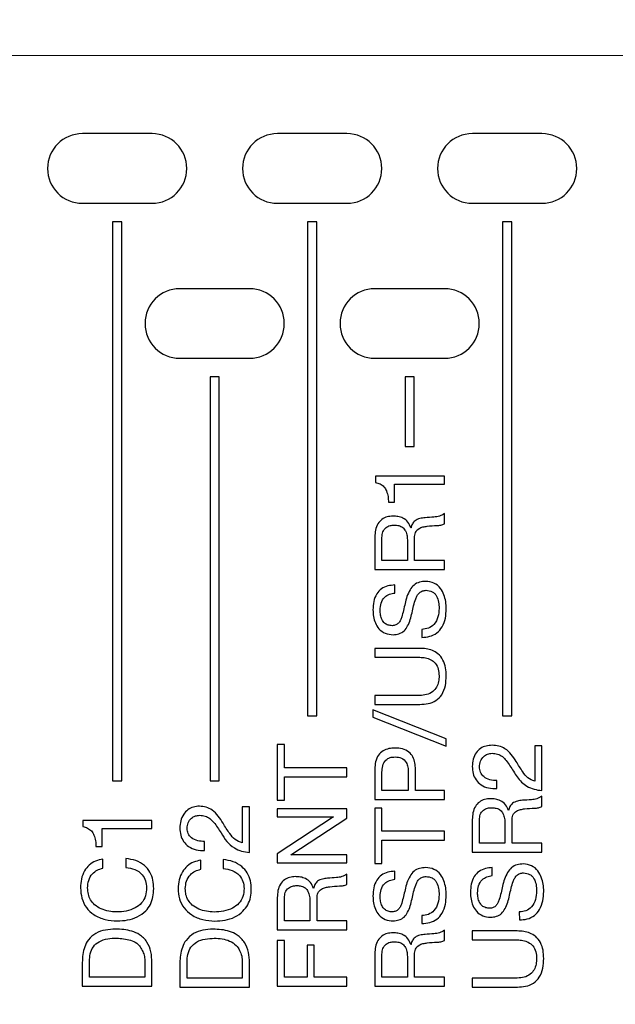
# Model space of a CAD drawing. Units: millimetres. Extents: x 17 to 410, y 7 to 290.
# Drawn here: x 81 to 85, y 207 to 214 of the extents above; entities that cross this region are included whole.
import ezdxf

# ---------------------------------------------------------------- set-up
doc = ezdxf.new("R2010")
doc.units = ezdxf.units.MM
doc.styles.add('SLDTEXTSTYLE2', font='TXT', dxfattribs={"width": 0.75})
doc.dimstyles.new('SLDDIMSTYLE1', dxfattribs={"dimtxt": 3.5, "dimasz": 3.302, "dimexe": 0, "dimexo": 0.0625, "dimgap": 0.875, "dimtad": 1, "dimdec": 0, "dimlfac": 3, "dimrnd": 1e-09, "dimzin": 12, "dimdsep": 46, "dimtxsty": 'SLDTEXTSTYLE2', "dimsah": 1, "dimcen": 0.09, "dimadec": 0, "dimazin": 3, "dimtfac": 1, "dimtdec": 0, "dimtofl": 0, "dimtmove": 0, "dimatfit": 3, "dimfxl": 0, "dimfrac": 2, "dimtolj": 1, "dimtzin": 12, "dimarcsym": 0})

# ---------------------------------------------------------------- blocks, each defined once
blk = doc.blocks.new('_D')
at = {"color": 7, "linetype": 'Continuous', "lineweight": 0}
for p, q in [((43.0544, 206.4094), (43.0544, 232.9361)), ((199.2544, 206.4094), (199.2544, 232.9361)), ((199.2544, 231.9361), (43.0544, 231.9361))]:
    blk.add_line(p, q, dxfattribs=at)
at = {"color": 7, "linetype": 'Continuous', "lineweight": 18}
for points in [[(43.0544, 231.9361), (46.3564, 231.4281), (46.3564, 232.4441)], [(199.2544, 231.9361), (195.9524, 232.4441), (195.9524, 231.4281)]]:
    blk.add_solid(points, dxfattribs=at)
at = {"color": 7, "linetype": 'Continuous', "lineweight": 18, "insert": (117.2752, 236.4479), "char_height": 3.5, "attachment_point": 1, "style": 'SLDTEXTSTYLE2'}
blk.add_mtext('469', dxfattribs=at)
blk = doc.blocks.new('_D_1')
at = {"color": 7, "linetype": 'Continuous', "lineweight": 0}
for p, q in [((44.2211, 206.4094), (44.2211, 226.9361)), ((198.0877, 206.4094), (198.0877, 226.9361)), ((44.2211, 225.9361), (198.0877, 225.9361))]:
    blk.add_line(p, q, dxfattribs=at)
at = {"color": 7, "linetype": 'Continuous', "lineweight": 18}
for points in [[(44.2211, 225.9361), (47.5231, 225.4281), (47.5231, 226.4441)], [(198.0877, 225.9361), (194.7857, 226.4441), (194.7857, 225.4281)]]:
    blk.add_solid(points, dxfattribs=at)
at = {"color": 7, "linetype": 'Continuous', "lineweight": 18, "insert": (117.2752, 230.4479), "char_height": 3.5, "attachment_point": 1, "style": 'SLDTEXTSTYLE2'}
blk.add_mtext('462', dxfattribs=at)
blk = doc.blocks.new('_D_3')
at = {"color": 7, "linetype": 'Continuous', "lineweight": 0}
for p, q in [((196.2533, 213.9917), (34.5468, 213.9917)), ((35.5468, 213.9917), (35.5468, 203.4083)), ((196.2533, 203.4083), (34.5468, 203.4083))]:
    blk.add_line(p, q, dxfattribs=at)
at = {"color": 7, "linetype": 'Continuous', "lineweight": 18}
for points in [[(35.5468, 213.9917), (35.0388, 210.6897), (36.0548, 210.6897)], [(35.5468, 203.4083), (36.0548, 206.7103), (35.0388, 206.7103)]]:
    blk.add_solid(points, dxfattribs=at)
at = {"color": 7, "linetype": 'Continuous', "lineweight": 18, "insert": (31.0351, 206.1139), "char_height": 3.5, "attachment_point": 1, "rotation": 90, "style": 'SLDTEXTSTYLE2'}
blk.add_mtext('32', dxfattribs=at)

msp = doc.modelspace()

# ---------------------------------------------------------------- linework, layer by layer
at = {"color": 7, "linetype": 'Continuous', "lineweight": 25}
for p, q in [((81.9377, 213.43), (81.4377, 213.43)), ((83.3377, 213.43), (82.8377, 213.43)), ((84.7377, 213.43), (84.2377, 213.43)), ((81.4377, 212.93), (81.9377, 212.93)), ((82.8377, 212.93), (83.3377, 212.93)), ((84.2377, 212.93), (84.7377, 212.93)), ((81.7211, 212.7967), (81.6544, 212.7967)), ((81.6544, 212.7967), (81.6544, 208.7833)), ((81.7211, 208.7833), (81.7211, 212.7967)), ((83.1211, 212.7967), (83.0544, 212.7967)), ((83.0544, 212.7967), (83.0544, 209.25)), ((83.1211, 209.25), (83.1211, 212.7967)), ((84.5211, 212.7967), (84.4544, 212.7967)), ((84.4544, 212.7967), (84.4544, 209.25)), ((84.5211, 209.25), (84.5211, 212.7967)), ((82.6377, 212.3167), (82.1377, 212.3167)), ((84.0377, 212.3167), (83.5377, 212.3167)), ((82.1377, 211.8167), (82.6377, 211.8167)), ((83.5377, 211.8167), (84.0377, 211.8167)), ((82.4211, 211.6833), (82.3544, 211.6833)), ((82.3544, 211.6833), (82.3544, 208.7833)), ((82.4211, 208.7833), (82.4211, 211.6833)), ((83.8211, 211.6833), (83.7544, 211.6833)), ((83.7544, 211.6833), (83.7544, 211.1833)), ((83.8211, 211.1833), (83.8211, 211.6833)), ((83.7544, 211.1833), (83.8211, 211.1833)), ((83.5415, 210.9699), (83.5415, 210.9258)), ((84.0373, 210.9699), (83.5415, 210.9699)), ((83.6796, 210.9122), (84.0373, 210.9122)), ((83.6796, 210.7829), (83.6796, 210.9122)), ((84.0373, 210.9122), (84.0373, 210.9699)), ((83.6349, 210.7829), (83.6796, 210.7829)), ((84.0373, 210.629), (84.0373, 210.7013)), ((83.7977, 210.5992), (83.7964, 210.5992)), ((83.5373, 210.5339), (83.5373, 210.3008)), ((83.5885, 210.365), (83.5885, 210.5305)), ((83.7715, 210.5038), (83.7715, 210.365)), ((83.8227, 210.365), (83.8227, 210.5277)), ((83.7715, 210.365), (83.5885, 210.365)), ((84.0373, 210.365), (83.8227, 210.365)), ((84.0373, 210.3008), (84.0373, 210.365)), ((83.5373, 210.3008), (84.0373, 210.3008)), ((83.6806, 210.1316), (83.6807, 210.1894)), ((83.8751, 209.8707), (83.8752, 209.813)), ((83.8607, 209.734), (83.5373, 209.7341)), ((83.5373, 209.7341), (83.5373, 209.6699)), ((83.5373, 209.6699), (83.8608, 209.6699)), ((83.5373, 209.3959), (83.5373, 209.3317)), ((83.8607, 209.3959), (83.5373, 209.3959)), ((84.0503, 209.0839), (83.5243, 209.2918)), ((83.5243, 209.2918), (83.5243, 209.2405)), ((83.5373, 209.3317), (83.8608, 209.3317)), ((83.0544, 209.25), (83.1211, 209.25)), ((83.5243, 209.2405), (84.0503, 209.0326)), ((84.4544, 209.25), (84.5211, 209.25)), ((84.0503, 209.0326), (84.0503, 209.0839)), ((82.8373, 209.0428), (82.8373, 208.6442)), ((82.8885, 209.0428), (82.8373, 209.0428)), ((82.8885, 208.8756), (82.8885, 209.0428)), ((84.6861, 209.0337), (84.6861, 208.7805)), ((84.7373, 209.0337), (84.6861, 209.0337)), ((84.7373, 208.7127), (84.7373, 209.0337)), ((83.3373, 208.8756), (82.8885, 208.8756)), ((83.3373, 208.8114), (83.3373, 208.8756)), ((83.5373, 208.8669), (83.5373, 208.6488)), ((83.8292, 208.713), (83.8292, 208.8669)), ((81.6544, 208.7833), (81.7211, 208.7833)), ((82.3544, 208.7833), (82.4211, 208.7833)), ((82.8885, 208.8114), (83.3373, 208.8114)), ((82.8885, 208.6442), (82.8885, 208.8114)), ((83.5885, 208.713), (83.5885, 208.8443)), ((83.778, 208.8443), (83.778, 208.713)), ((84.4136, 208.7267), (84.4137, 208.7846)), ((83.778, 208.713), (83.5885, 208.713)), ((84.0373, 208.713), (83.8292, 208.713)), ((84.0373, 208.6488), (84.0373, 208.713)), ((82.8373, 208.6442), (82.8885, 208.6442)), ((83.5373, 208.6488), (84.0373, 208.6488)), ((84.7373, 208.5997), (84.7373, 208.672)), ((82.5858, 208.5958), (82.5858, 208.3379)), ((82.6377, 208.5958), (82.5858, 208.5958)), ((82.6377, 208.2685), (82.6377, 208.5958)), ((83.3373, 208.5829), (82.8373, 208.5829)), ((82.8373, 208.5829), (82.8373, 208.5252)), ((83.3373, 208.5153), (83.3373, 208.5829)), ((83.5885, 208.5875), (83.5373, 208.5875)), ((83.5373, 208.5875), (83.5373, 208.1889)), ((83.5885, 208.4203), (83.5885, 208.5875)), ((84.4977, 208.5699), (84.4964, 208.5699)), ((82.8373, 208.5252), (83.2412, 208.5252)), ((83.2412, 208.5238), (82.8373, 208.259)), ((82.9341, 208.2526), (83.3373, 208.5153)), ((83.2412, 208.5252), (83.2412, 208.5238)), ((84.2373, 208.5047), (84.2373, 208.2715)), ((84.2885, 208.3358), (84.2885, 208.5012)), ((81.4415, 208.4984), (81.4415, 208.4542)), ((81.9373, 208.4984), (81.4415, 208.4984)), ((81.5796, 208.4407), (81.9373, 208.4407)), ((81.5796, 208.3114), (81.5796, 208.4407)), ((81.9373, 208.4407), (81.9373, 208.4984)), ((84.4715, 208.4745), (84.4715, 208.3358)), ((84.5227, 208.3358), (84.5227, 208.4984)), ((84.0373, 208.4203), (83.5885, 208.4203)), ((84.0373, 208.3561), (84.0373, 208.4203)), ((81.5349, 208.3114), (81.5796, 208.3114)), ((82.3148, 208.2825), (82.3148, 208.3474)), ((83.5885, 208.1889), (83.5885, 208.3561)), ((83.5885, 208.3561), (84.0373, 208.3561)), ((84.4715, 208.3358), (84.2885, 208.3358)), ((84.7373, 208.3358), (84.5227, 208.3358)), ((84.7373, 208.2715), (84.7373, 208.3358)), ((81.585, 208.1559), (81.585, 208.2205)), ((81.7506, 208.2251), (81.7507, 208.161)), ((82.4496, 208.2175), (82.4496, 208.1526)), ((82.8373, 208.259), (82.8373, 208.1935)), ((82.9341, 208.2512), (82.9341, 208.2526)), ((83.3373, 208.2512), (82.9341, 208.2512)), ((83.3373, 208.1935), (83.3373, 208.2512)), ((84.2373, 208.2715), (84.7373, 208.2715)), ((82.2879, 208.1477), (82.2879, 208.2127)), ((82.8373, 208.1935), (83.3373, 208.1935)), ((83.5373, 208.1889), (83.5885, 208.1889)), ((84.3806, 208.1023), (84.3807, 208.1602)), ((83.3373, 208.0403), (83.3373, 208.1127)), ((83.6806, 208.0763), (83.6807, 208.1341)), ((83.0977, 208.0106), (83.0964, 208.0106)), ((82.8373, 207.9453), (82.8373, 207.7122)), ((82.8885, 207.7764), (82.8885, 207.9419)), ((83.1227, 207.7764), (83.1227, 207.9391)), ((83.0715, 207.9151), (83.0715, 207.7764)), ((83.8751, 207.8155), (83.8752, 207.7577)), ((84.5751, 207.8415), (84.5752, 207.7837)), ((83.0715, 207.7764), (82.8885, 207.7764)), ((83.3373, 207.7764), (83.1227, 207.7764)), ((83.3373, 207.7122), (83.3373, 207.7764)), ((82.8373, 207.7122), (83.3373, 207.7122)), ((84.0373, 207.6371), (84.0373, 207.7094)), ((84.5607, 207.7048), (84.2373, 207.7049)), ((84.2373, 207.7049), (84.2373, 207.6407)), ((82.8885, 207.6359), (82.8373, 207.6359)), ((82.8373, 207.6359), (82.8373, 207.3089)), ((82.8885, 207.3732), (82.8885, 207.6359)), ((83.052, 207.6036), (83.052, 207.3732)), ((83.1032, 207.6036), (83.052, 207.6036)), ((83.1032, 207.3732), (83.1032, 207.6036)), ((83.7977, 207.6073), (83.7964, 207.6073)), ((84.2373, 207.6407), (84.5608, 207.6407)), ((83.5373, 207.5421), (83.5373, 207.3089)), ((83.5885, 207.3732), (83.5885, 207.5386)), ((83.7715, 207.5119), (83.7715, 207.3732)), ((83.8227, 207.3732), (83.8227, 207.5358)), ((81.4373, 207.4789), (81.4373, 207.3089)), ((81.4885, 207.3732), (81.4885, 207.4859)), ((81.8861, 207.4845), (81.8861, 207.3732)), ((81.9373, 207.3089), (81.9373, 207.4789)), ((82.1377, 207.4751), (82.1377, 207.302)), ((82.1897, 207.3669), (82.1897, 207.4817)), ((82.5858, 207.4803), (82.5858, 207.3669)), ((82.6377, 207.302), (82.6377, 207.4751)), ((81.8861, 207.3732), (81.4885, 207.3732)), ((83.052, 207.3732), (82.8885, 207.3732)), ((83.3373, 207.3732), (83.1032, 207.3732)), ((83.3373, 207.3089), (83.3373, 207.3732)), ((83.7715, 207.3732), (83.5885, 207.3732)), ((84.0373, 207.3732), (83.8227, 207.3732)), ((84.0373, 207.3089), (84.0373, 207.3732)), ((81.4373, 207.3089), (81.9373, 207.3089)), ((82.1377, 207.302), (82.6377, 207.302)), ((82.5858, 207.3669), (82.1897, 207.3669)), ((82.8373, 207.3089), (83.3373, 207.3089)), ((83.5373, 207.3089), (84.0373, 207.3089)), ((84.2373, 207.3667), (84.2373, 207.3024)), ((84.5607, 207.3667), (84.2373, 207.3667)), ((84.2373, 207.3024), (84.5608, 207.3024))]:
    msp.add_line(p, q, dxfattribs=at)
for centre, start, end in [((81.4377, 213.18), 90, 270), ((81.9377, 213.18), 270, 90), ((82.8377, 213.18), 90, 270), ((83.3377, 213.18), 270, 90), ((84.2377, 213.18), 90, 270), ((84.7377, 213.18), 270, 90), ((82.1377, 212.0667), 90, 270), ((82.6377, 212.0667), 270, 90), ((83.5377, 212.0667), 90, 270), ((84.0377, 212.0667), 270, 90)]:
    msp.add_arc(centre, 0.25, start, end, dxfattribs=at)
for points, knots in [([(83.5415, 210.9258), (83.5528, 210.9228), (83.5755, 210.9169), (83.6052, 210.896), (83.6234, 210.8627), (83.6339, 210.8245), (83.6345, 210.7968), (83.6349, 210.7829)], [0, 0, 0, 0, 0.186837, 0.373085, 0.559391, 0.779597, 1, 1, 1, 1]), ([(84.0373, 210.7013), (84.0257, 210.6944), (84.0023, 210.6806), (83.9539, 210.6756), (83.9196, 210.6735), (83.8986, 210.6722)], [0, 0, 0, 0, 0.2793184, 0.5593292, 1, 1, 1, 1]), ([(83.6671, 210.6836), (83.6531, 210.6827), (83.6251, 210.6809), (83.5863, 210.6622), (83.5565, 210.6282), (83.5397, 210.5834), (83.5381, 210.5504), (83.5373, 210.5339)], [0, 0, 0, 0, 0.186886, 0.373266, 0.559635, 0.779526, 1, 1, 1, 1]), ([(83.7964, 210.5992), (83.7908, 210.614), (83.7796, 210.6436), (83.7425, 210.6699), (83.704, 210.6822), (83.6794, 210.6831), (83.6671, 210.6836)], [0, 0, 0, 0, 0.279625, 0.558595, 0.779195, 1, 1, 1, 1]), ([(83.8986, 210.6722), (83.886, 210.6706), (83.8608, 210.6676), (83.8266, 210.6547), (83.8053, 210.6283), (83.8002, 210.6089), (83.7977, 210.5992)], [0, 0, 0, 0, 0.2806915, 0.5606944, 0.7797801, 1, 1, 1, 1]), ([(83.9134, 210.6111), (83.9368, 210.6136), (83.9693, 210.6172), (84.0121, 210.6166), (84.0289, 210.6248), (84.0373, 210.629)], [0, 0, 0, 0, 0.560729, 0.780936, 1, 1, 1, 1]), ([(83.5885, 210.5305), (83.5894, 210.544), (83.5912, 210.5709), (83.6145, 210.6027), (83.6464, 210.6176), (83.6675, 210.6188), (83.6781, 210.6194)], [0, 0, 0, 0, 0.280761, 0.558767, 0.779052, 1, 1, 1, 1]), ([(83.6781, 210.6194), (83.6887, 210.6187), (83.7098, 210.6172), (83.7403, 210.6044), (83.7604, 210.5759), (83.7706, 210.5414), (83.7712, 210.5163), (83.7715, 210.5038)], [0, 0, 0, 0, 0.187105, 0.373338, 0.559159, 0.779406, 1, 1, 1, 1]), ([(83.8227, 210.5277), (83.8235, 210.5409), (83.825, 210.5672), (83.8516, 210.5954), (83.8832, 210.6066), (83.9033, 210.6096), (83.9134, 210.6111)], [0, 0, 0, 0, 0.280786, 0.556999, 0.778447, 1, 1, 1, 1]), ([(83.9033, 210.2153), (83.8883, 210.2141), (83.8585, 210.2117), (83.8165, 210.1918), (83.7879, 210.1527), (83.7668, 210.1069), (83.7588, 210.0725), (83.7548, 210.0553)], [0, 0, 0, 0, 0.186812, 0.372989, 0.559176, 0.779538, 1, 1, 1, 1]), ([(84.0503, 210.0185), (84.0498, 210.0357), (84.0486, 210.0701), (84.0342, 210.1199), (84.0108, 210.1693), (83.9642, 210.2083), (83.9236, 210.213), (83.9033, 210.2153)], [0, 0, 0, 0, 0.187268, 0.37449, 0.561547, 0.780195, 1, 1, 1, 1]), ([(83.6807, 210.1894), (83.664, 210.1878), (83.6307, 210.1846), (83.5835, 210.1642), (83.5474, 210.1237), (83.5268, 210.0703), (83.5251, 210.0308), (83.5243, 210.0111)], [0, 0, 0, 0, 0.1870794, 0.3735947, 0.5597678, 0.7796366, 1, 1, 1, 1]), ([(83.5755, 210.0082), (83.5766, 210.0252), (83.5786, 210.059), (83.6031, 210.1017), (83.6412, 210.125), (83.6675, 210.1294), (83.6806, 210.1316)], [0, 0, 0, 0, 0.280473, 0.559416, 0.779284, 1, 1, 1, 1]), ([(83.8046, 209.9901), (83.8121, 210.0238), (83.8215, 210.0658), (83.8405, 210.114), (83.8567, 210.1346), (83.8796, 210.1481), (83.8968, 210.1501), (83.9054, 210.1511)], [0, 0, 0, 0, 0.500438, 0.625598, 0.750429, 0.87507, 1, 1, 1, 1]), ([(83.9054, 210.1511), (83.9206, 210.1492), (83.9435, 210.1463), (83.9685, 210.128), (83.9851, 210.1025), (83.9972, 210.066), (83.9985, 210.0358), (83.9991, 210.0206)], [0, 0, 0, 0, 0.248994, 0.374005, 0.499101, 0.749467, 1, 1, 1, 1]), ([(83.7548, 210.0553), (83.7476, 210.0231), (83.7385, 209.9829), (83.7226, 209.9359), (83.709, 209.9148), (83.688, 209.9001), (83.6716, 209.8979), (83.6633, 209.8968)], [0, 0, 0, 0, 0.500739, 0.625959, 0.750796, 0.875248, 1, 1, 1, 1]), ([(83.5243, 210.0111), (83.5249, 209.995), (83.5261, 209.9627), (83.5406, 209.9163), (83.5653, 209.871), (83.6115, 209.8382), (83.6494, 209.8343), (83.6684, 209.8324)], [0, 0, 0, 0, 0.187206, 0.374288, 0.561207, 0.780053, 1, 1, 1, 1]), ([(83.6633, 209.8968), (83.6534, 209.8976), (83.6334, 209.8994), (83.6057, 209.9137), (83.5878, 209.9407), (83.5768, 209.9728), (83.5759, 209.9964), (83.5755, 210.0082)], [0, 0, 0, 0, 0.186857, 0.372923, 0.559161, 0.779505, 1, 1, 1, 1]), ([(83.6684, 209.8324), (83.6827, 209.8337), (83.7111, 209.8363), (83.7503, 209.8576), (83.7751, 209.8966), (83.7936, 209.9408), (83.8009, 209.9737), (83.8046, 209.9901)], [0, 0, 0, 0, 0.186736, 0.372645, 0.558942, 0.779456, 1, 1, 1, 1]), ([(83.9991, 210.0206), (83.9976, 210.0002), (83.9947, 209.9594), (83.9682, 209.9068), (83.9234, 209.8755), (83.8913, 209.8723), (83.8751, 209.8707)], [0, 0, 0, 0, 0.280617, 0.560474, 0.779662, 1, 1, 1, 1]), ([(83.8752, 209.813), (83.8943, 209.8144), (83.9324, 209.8171), (83.986, 209.8417), (84.0248, 209.89), (84.0474, 209.9509), (84.0494, 209.996), (84.0503, 210.0185)], [0, 0, 0, 0, 0.186989, 0.373328, 0.559555, 0.779548, 1, 1, 1, 1]), ([(84.0503, 209.5372), (84.0495, 209.5567), (84.048, 209.5956), (84.0297, 209.6519), (83.9955, 209.6957), (83.9514, 209.7207), (83.9066, 209.7323), (83.876, 209.7335), (83.8607, 209.734)], [0, 0, 0, 0, 0.1869484, 0.3735406, 0.5596134, 0.7062171, 0.8530436, 1, 1, 1, 1]), ([(83.8608, 209.6699), (83.8744, 209.6693), (83.9015, 209.6679), (83.9408, 209.6549), (83.9753, 209.6276), (83.9962, 209.5853), (83.9981, 209.5532), (83.9991, 209.5372)], [0, 0, 0, 0, 0.187206, 0.373992, 0.560346, 0.779737, 1, 1, 1, 1]), ([(83.9991, 209.5372), (83.9984, 209.5232), (83.997, 209.4952), (83.9828, 209.4549), (83.954, 209.4199), (83.9103, 209.3987), (83.8772, 209.3969), (83.8607, 209.3959)], [0, 0, 0, 0, 0.187146, 0.3739, 0.560247, 0.779661, 1, 1, 1, 1]), ([(83.8608, 209.3317), (83.8808, 209.3327), (83.9207, 209.3346), (83.9784, 209.3555), (84.0241, 209.402), (84.0476, 209.4666), (84.0494, 209.5136), (84.0503, 209.5372)], [0, 0, 0, 0, 0.1871299, 0.3737229, 0.559708, 0.7794881, 1, 1, 1, 1]), ([(83.6833, 209.0186), (83.6683, 209.0178), (83.6384, 209.0162), (83.5954, 209.0005), (83.5596, 208.9675), (83.5403, 208.9197), (83.5383, 208.8845), (83.5373, 208.8669)], [0, 0, 0, 0, 0.187137, 0.373748, 0.559897, 0.77952, 1, 1, 1, 1]), ([(83.8292, 208.8669), (83.8286, 208.8819), (83.8274, 208.9119), (83.8135, 208.9553), (83.7831, 208.9933), (83.7362, 209.0157), (83.7009, 209.0176), (83.6833, 209.0186)], [0, 0, 0, 0, 0.187219, 0.37405, 0.560327, 0.779652, 1, 1, 1, 1]), ([(84.3802, 209.0381), (84.3655, 209.0371), (84.3362, 209.0352), (84.2947, 209.0179), (84.2613, 208.9842), (84.2404, 208.9383), (84.2384, 208.9037), (84.2373, 208.8864)], [0, 0, 0, 0, 0.187027, 0.373582, 0.559972, 0.779693, 1, 1, 1, 1]), ([(84.5531, 208.9221), (84.5418, 208.9391), (84.5192, 208.9732), (84.4778, 209.0136), (84.4284, 209.0347), (84.3963, 209.037), (84.3802, 209.0381)], [0, 0, 0, 0, 0.280339, 0.560314, 0.779932, 1, 1, 1, 1]), ([(83.5885, 208.8443), (83.5894, 208.8598), (83.5911, 208.8907), (83.6106, 208.9316), (83.6465, 208.9527), (83.671, 208.9538), (83.6833, 208.9544)], [0, 0, 0, 0, 0.281159, 0.560096, 0.779452, 1, 1, 1, 1]), ([(83.6833, 208.9544), (83.699, 208.9532), (83.7303, 208.9509), (83.7646, 208.9195), (83.7767, 208.8809), (83.7775, 208.8565), (83.778, 208.8443)], [0, 0, 0, 0, 0.280189, 0.557787, 0.778542, 1, 1, 1, 1]), ([(84.2885, 208.8828), (84.2899, 208.8968), (84.2928, 208.9246), (84.3156, 208.9577), (84.3466, 208.9772), (84.3685, 208.9793), (84.3795, 208.9804)], [0, 0, 0, 0, 0.28016, 0.559685, 0.779584, 1, 1, 1, 1]), ([(84.3795, 208.9804), (84.3927, 208.9794), (84.419, 208.9775), (84.4548, 208.9581), (84.4932, 208.9153), (84.5167, 208.8778), (84.5331, 208.8515)], [0, 0, 0, 0, 0.186455, 0.372631, 0.559466, 1, 1, 1, 1]), ([(84.2373, 208.8864), (84.2385, 208.8695), (84.2408, 208.8359), (84.2613, 208.7883), (84.3005, 208.7505), (84.3539, 208.7278), (84.3937, 208.7271), (84.4136, 208.7267)], [0, 0, 0, 0, 0.187064, 0.373655, 0.560023, 0.779695, 1, 1, 1, 1]), ([(84.4137, 208.7846), (84.397, 208.7854), (84.3635, 208.7871), (84.32, 208.8076), (84.2929, 208.8433), (84.29, 208.8696), (84.2885, 208.8828)], [0, 0, 0, 0, 0.280503, 0.560522, 0.779722, 1, 1, 1, 1]), ([(84.6861, 208.7805), (84.6683, 208.7871), (84.6327, 208.8004), (84.5924, 208.8561), (84.568, 208.897), (84.5531, 208.9221)], [0, 0, 0, 0, 0.278609, 0.558548, 1, 1, 1, 1]), ([(84.5331, 208.8515), (84.5416, 208.8378), (84.5584, 208.8102), (84.5903, 208.7737), (84.6295, 208.7401), (84.6809, 208.7205), (84.7185, 208.7153), (84.7373, 208.7127)], [0, 0, 0, 0, 0.186846, 0.37372, 0.560201, 0.779894, 1, 1, 1, 1]), ([(84.3671, 208.6544), (84.3531, 208.6535), (84.3251, 208.6517), (84.2863, 208.6329), (84.2565, 208.599), (84.2397, 208.5541), (84.2381, 208.5212), (84.2373, 208.5047)], [0, 0, 0, 0, 0.186886, 0.373266, 0.559635, 0.779526, 1, 1, 1, 1]), ([(84.4964, 208.5699), (84.4908, 208.5847), (84.4796, 208.6143), (84.4425, 208.6407), (84.404, 208.6529), (84.3794, 208.6539), (84.3671, 208.6544)], [0, 0, 0, 0, 0.279625, 0.558595, 0.779195, 1, 1, 1, 1]), ([(84.5986, 208.6429), (84.586, 208.6414), (84.5608, 208.6384), (84.5266, 208.6255), (84.5053, 208.599), (84.5002, 208.5796), (84.4977, 208.5699)], [0, 0, 0, 0, 0.280691, 0.560694, 0.77978, 1, 1, 1, 1]), ([(84.7373, 208.672), (84.7257, 208.6651), (84.7023, 208.6513), (84.6539, 208.6463), (84.6196, 208.6442), (84.5986, 208.6429)], [0, 0, 0, 0, 0.279318, 0.559329, 1, 1, 1, 1]), ([(82.2788, 208.6007), (82.264, 208.5996), (82.2344, 208.5975), (82.1939, 208.5769), (82.1615, 208.5423), (82.1413, 208.4958), (82.1389, 208.4611), (82.1377, 208.4437)], [0, 0, 0, 0, 0.186764, 0.373323, 0.559821, 0.779747, 1, 1, 1, 1]), ([(82.4478, 208.4788), (82.4366, 208.4959), (82.4142, 208.5301), (82.3747, 208.5719), (82.3271, 208.5972), (82.2949, 208.5995), (82.2788, 208.6007)], [0, 0, 0, 0, 0.280684, 0.560459, 0.780255, 1, 1, 1, 1]), ([(84.2885, 208.5012), (84.2894, 208.5147), (84.2912, 208.5417), (84.3145, 208.5734), (84.3464, 208.5883), (84.3675, 208.5895), (84.3781, 208.5901)], [0, 0, 0, 0, 0.280761, 0.558767, 0.779052, 1, 1, 1, 1]), ([(84.3781, 208.5901), (84.3887, 208.5894), (84.4098, 208.5879), (84.4403, 208.5752), (84.4604, 208.5467), (84.4706, 208.5121), (84.4712, 208.4871), (84.4715, 208.4745)], [0, 0, 0, 0, 0.187105, 0.373338, 0.559159, 0.779406, 1, 1, 1, 1]), ([(84.5227, 208.4984), (84.5235, 208.5117), (84.525, 208.5379), (84.5516, 208.5662), (84.5832, 208.5773), (84.6033, 208.5803), (84.6134, 208.5818)], [0, 0, 0, 0, 0.280786, 0.556999, 0.778447, 1, 1, 1, 1]), ([(84.6134, 208.5818), (84.6368, 208.5843), (84.6693, 208.5879), (84.7121, 208.5873), (84.7289, 208.5956), (84.7373, 208.5997)], [0, 0, 0, 0, 0.560729, 0.780936, 1, 1, 1, 1]), ([(82.1897, 208.4419), (82.1911, 208.4555), (82.1939, 208.4828), (82.2175, 208.5144), (82.2482, 208.5328), (82.2697, 208.5347), (82.2804, 208.5357)], [0, 0, 0, 0, 0.280066, 0.559301, 0.779623, 1, 1, 1, 1]), ([(82.2804, 208.5357), (82.2935, 208.5349), (82.3197, 208.5331), (82.3548, 208.5135), (82.3837, 208.4835), (82.4085, 208.4474), (82.425, 208.4214), (82.4332, 208.4084)], [0, 0, 0, 0, 0.186364, 0.372537, 0.559237, 0.779579, 1, 1, 1, 1]), ([(81.4415, 208.4542), (81.4528, 208.4513), (81.4755, 208.4453), (81.5052, 208.4244), (81.5234, 208.3912), (81.5339, 208.3529), (81.5345, 208.3252), (81.5349, 208.3114)], [0, 0, 0, 0, 0.186837, 0.373085, 0.559391, 0.779597, 1, 1, 1, 1]), ([(82.1377, 208.4437), (82.1388, 208.4267), (82.1409, 208.3928), (82.1625, 208.3455), (82.2012, 208.307), (82.2547, 208.2835), (82.2947, 208.2828), (82.3148, 208.2825)], [0, 0, 0, 0, 0.1869331, 0.3735977, 0.5600632, 0.7798479, 1, 1, 1, 1]), ([(82.3148, 208.3474), (82.2982, 208.3481), (82.2653, 208.3494), (82.2229, 208.3695), (82.1938, 208.4027), (82.191, 208.4288), (82.1897, 208.4419)], [0, 0, 0, 0, 0.280931, 0.560593, 0.780354, 1, 1, 1, 1]), ([(82.5858, 208.3379), (82.5678, 208.3445), (82.5318, 208.3578), (82.4883, 208.4119), (82.4632, 208.4534), (82.4478, 208.4788)], [0, 0, 0, 0, 0.2778105, 0.5582729, 1, 1, 1, 1]), ([(82.4332, 208.4084), (82.4459, 208.3876), (82.4714, 208.3462), (82.5229, 208.3007), (82.5808, 208.2753), (82.6187, 208.2707), (82.6377, 208.2685)], [0, 0, 0, 0, 0.280504, 0.559892, 0.779808, 1, 1, 1, 1]), ([(81.585, 208.2205), (81.5674, 208.2167), (81.5322, 208.2093), (81.4851, 208.1806), (81.4498, 208.135), (81.4276, 208.0779), (81.4254, 208.0355), (81.4243, 208.0143)], [0, 0, 0, 0, 0.18688, 0.373347, 0.559831, 0.779749, 1, 1, 1, 1]), ([(81.9503, 208.0086), (81.9492, 208.0291), (81.947, 208.0701), (81.9259, 208.1289), (81.884, 208.18), (81.8224, 208.2142), (81.7746, 208.2215), (81.7506, 208.2251)], [0, 0, 0, 0, 0.187021, 0.373704, 0.560144, 0.779747, 1, 1, 1, 1]), ([(82.6507, 208.0041), (82.6496, 208.0244), (82.6475, 208.0651), (82.6248, 208.123), (82.5817, 208.1722), (82.5208, 208.2062), (82.4734, 208.2138), (82.4496, 208.2175)], [0, 0, 0, 0, 0.186947, 0.373553, 0.56004, 0.779769, 1, 1, 1, 1]), ([(81.4755, 208.0136), (81.4769, 208.032), (81.4798, 208.0686), (81.5055, 208.1145), (81.5432, 208.1442), (81.5711, 208.152), (81.585, 208.1559)], [0, 0, 0, 0, 0.280228, 0.559743, 0.779591, 1, 1, 1, 1]), ([(81.7507, 208.161), (81.7722, 208.1576), (81.8152, 208.151), (81.8666, 208.1153), (81.8948, 208.0655), (81.8977, 208.0314), (81.8991, 208.0143)], [0, 0, 0, 0, 0.280365, 0.559807, 0.779548, 1, 1, 1, 1]), ([(82.2879, 208.2127), (82.2703, 208.2091), (82.2353, 208.2019), (82.1892, 208.1726), (82.1523, 208.1289), (82.1289, 208.0726), (82.1261, 208.0306), (82.1247, 208.0095)], [0, 0, 0, 0, 0.186757, 0.373388, 0.559979, 0.779825, 1, 1, 1, 1]), ([(82.1767, 208.0089), (82.1782, 208.0271), (82.1811, 208.0635), (82.2082, 208.1083), (82.2463, 208.1367), (82.274, 208.144), (82.2879, 208.1477)], [0, 0, 0, 0, 0.280118, 0.559453, 0.779504, 1, 1, 1, 1]), ([(82.4496, 208.1526), (82.471, 208.1496), (82.5137, 208.1435), (82.5648, 208.1088), (82.5947, 208.0605), (82.5974, 208.0266), (82.5988, 208.0096)], [0, 0, 0, 0, 0.280504, 0.559742, 0.779735, 1, 1, 1, 1]), ([(83.9033, 208.1601), (83.8883, 208.1588), (83.8585, 208.1564), (83.8165, 208.1365), (83.7879, 208.0974), (83.7668, 208.0516), (83.7588, 208.0172), (83.7548, 208)], [0, 0, 0, 0, 0.186812, 0.372989, 0.559176, 0.779538, 1, 1, 1, 1]), ([(84.0503, 207.9632), (84.0498, 207.9804), (84.0486, 208.0148), (84.0342, 208.0646), (84.0108, 208.114), (83.9642, 208.153), (83.9236, 208.1577), (83.9033, 208.1601)], [0, 0, 0, 0, 0.187268, 0.37449, 0.561547, 0.780195, 1, 1, 1, 1]), ([(84.3807, 208.1602), (84.364, 208.1585), (84.3307, 208.1553), (84.2835, 208.135), (84.2474, 208.0944), (84.2268, 208.041), (84.2251, 208.0016), (84.2243, 207.9818)], [0, 0, 0, 0, 0.187079, 0.373595, 0.559768, 0.779637, 1, 1, 1, 1]), ([(84.6033, 208.1861), (84.5883, 208.1849), (84.5585, 208.1824), (84.5165, 208.1625), (84.4879, 208.1234), (84.4668, 208.0777), (84.4588, 208.0432), (84.4548, 208.026)], [0, 0, 0, 0, 0.1868124, 0.372989, 0.5591763, 0.7795385, 1, 1, 1, 1]), ([(84.7503, 207.9892), (84.7498, 208.0064), (84.7486, 208.0408), (84.7342, 208.0906), (84.7108, 208.1401), (84.6642, 208.179), (84.6236, 208.1837), (84.6033, 208.1861)], [0, 0, 0, 0, 0.187268, 0.37449, 0.561547, 0.780195, 1, 1, 1, 1]), ([(82.9671, 208.095), (82.9531, 208.0941), (82.9251, 208.0923), (82.8863, 208.0736), (82.8565, 208.0396), (82.8397, 207.9948), (82.8381, 207.9618), (82.8373, 207.9453)], [0, 0, 0, 0, 0.186886, 0.373266, 0.559635, 0.779526, 1, 1, 1, 1]), ([(83.0964, 208.0106), (83.0908, 208.0254), (83.0796, 208.055), (83.0425, 208.0813), (83.004, 208.0935), (82.9794, 208.0945), (82.9671, 208.095)], [0, 0, 0, 0, 0.279625, 0.558595, 0.779195, 1, 1, 1, 1]), ([(83.1986, 208.0835), (83.186, 208.082), (83.1608, 208.079), (83.1266, 208.0661), (83.1053, 208.0397), (83.1002, 208.0203), (83.0977, 208.0106)], [0, 0, 0, 0, 0.280691, 0.560694, 0.77978, 1, 1, 1, 1]), ([(83.3373, 208.1127), (83.3257, 208.1058), (83.3023, 208.092), (83.2539, 208.087), (83.2196, 208.0848), (83.1986, 208.0835)], [0, 0, 0, 0, 0.2793184, 0.5593292, 1, 1, 1, 1]), ([(83.6807, 208.1341), (83.664, 208.1325), (83.6307, 208.1293), (83.5835, 208.109), (83.5474, 208.0684), (83.5268, 208.015), (83.5251, 207.9755), (83.5243, 207.9558)], [0, 0, 0, 0, 0.187079, 0.373595, 0.559768, 0.779637, 1, 1, 1, 1]), ([(83.5755, 207.953), (83.5766, 207.9699), (83.5786, 208.0037), (83.6031, 208.0464), (83.6412, 208.0697), (83.6675, 208.0741), (83.6806, 208.0763)], [0, 0, 0, 0, 0.280473, 0.559416, 0.779284, 1, 1, 1, 1]), ([(83.8046, 207.9349), (83.8121, 207.9685), (83.8215, 208.0105), (83.8405, 208.0587), (83.8567, 208.0793), (83.8796, 208.0928), (83.8968, 208.0948), (83.9054, 208.0958)], [0, 0, 0, 0, 0.500438, 0.625598, 0.750429, 0.87507, 1, 1, 1, 1]), ([(83.9054, 208.0958), (83.9206, 208.0939), (83.9435, 208.0911), (83.9685, 208.0728), (83.9851, 208.0472), (83.9972, 208.0108), (83.9985, 207.9805), (83.9991, 207.9653)], [0, 0, 0, 0, 0.248994, 0.374005, 0.499101, 0.749467, 1, 1, 1, 1]), ([(84.2755, 207.979), (84.2766, 207.9959), (84.2786, 208.0297), (84.3031, 208.0724), (84.3412, 208.0957), (84.3675, 208.1001), (84.3806, 208.1023)], [0, 0, 0, 0, 0.280473, 0.559416, 0.779284, 1, 1, 1, 1]), ([(84.5046, 207.9609), (84.5121, 207.9945), (84.5215, 208.0365), (84.5405, 208.0848), (84.5567, 208.1054), (84.5796, 208.1188), (84.5968, 208.1208), (84.6054, 208.1219)], [0, 0, 0, 0, 0.500438, 0.625598, 0.750429, 0.87507, 1, 1, 1, 1]), ([(84.6054, 208.1219), (84.6206, 208.1199), (84.6435, 208.1171), (84.6685, 208.0988), (84.6851, 208.0733), (84.6972, 208.0368), (84.6985, 208.0065), (84.6991, 207.9914)], [0, 0, 0, 0, 0.248994, 0.374005, 0.499101, 0.749467, 1, 1, 1, 1]), ([(81.4243, 208.0143), (81.4262, 207.9894), (81.43, 207.9396), (81.4622, 207.8699), (81.5221, 207.8162), (81.6005, 207.7824), (81.6593, 207.7789), (81.6887, 207.7771)], [0, 0, 0, 0, 0.186941, 0.373402, 0.559827, 0.779693, 1, 1, 1, 1]), ([(81.6837, 207.8415), (81.6647, 207.8422), (81.6267, 207.8437), (81.5723, 207.8614), (81.526, 207.8881), (81.495, 207.9267), (81.479, 207.9691), (81.4767, 207.9988), (81.4755, 208.0136)], [0, 0, 0, 0, 0.18687, 0.373578, 0.560121, 0.706564, 0.853177, 1, 1, 1, 1]), ([(81.8991, 208.0143), (81.8974, 207.9949), (81.894, 207.9562), (81.8657, 207.9029), (81.8146, 207.8665), (81.7524, 207.8444), (81.7066, 207.8425), (81.6837, 207.8415)], [0, 0, 0, 0, 0.1868498, 0.3730284, 0.5594415, 0.7795343, 1, 1, 1, 1]), ([(81.6887, 207.7771), (81.7134, 207.7782), (81.7627, 207.7803), (81.8336, 207.8035), (81.8918, 207.8421), (81.9286, 207.8948), (81.9467, 207.9506), (81.9491, 207.9893), (81.9503, 208.0086)], [0, 0, 0, 0, 0.186896, 0.373542, 0.559905, 0.706417, 0.853104, 1, 1, 1, 1]), ([(82.1247, 208.0095), (82.1264, 207.9848), (82.1298, 207.9353), (82.1651, 207.8679), (82.2238, 207.8145), (82.3018, 207.7816), (82.36, 207.7778), (82.3891, 207.776)], [0, 0, 0, 0, 0.186727, 0.37319, 0.5597, 0.779673, 1, 1, 1, 1]), ([(82.3842, 207.8409), (82.3655, 207.8418), (82.3281, 207.8437), (82.2737, 207.8593), (82.2283, 207.8865), (82.1968, 207.9234), (82.1791, 207.9647), (82.1775, 207.9942), (82.1767, 208.0089)], [0, 0, 0, 0, 0.186906, 0.37369, 0.560152, 0.706747, 0.853235, 1, 1, 1, 1]), ([(82.5988, 208.0096), (82.5974, 207.9904), (82.5946, 207.9519), (82.5636, 207.9011), (82.5142, 207.8641), (82.4519, 207.8443), (82.4068, 207.842), (82.3842, 207.8409)], [0, 0, 0, 0, 0.186612, 0.3729116, 0.5593789, 0.7794853, 1, 1, 1, 1]), ([(82.3891, 207.776), (82.4135, 207.7772), (82.4623, 207.7797), (82.5328, 207.802), (82.5898, 207.841), (82.6272, 207.892), (82.6479, 207.9465), (82.6498, 207.9849), (82.6507, 208.0041)], [0, 0, 0, 0, 0.186923, 0.373643, 0.559983, 0.706628, 0.853211, 1, 1, 1, 1]), ([(82.8885, 207.9419), (82.8894, 207.9554), (82.8912, 207.9823), (82.9145, 208.0141), (82.9464, 208.029), (82.9675, 208.0302), (82.9781, 208.0308)], [0, 0, 0, 0, 0.280761, 0.558767, 0.779052, 1, 1, 1, 1]), ([(82.9781, 208.0308), (82.9887, 208.03), (83.0098, 208.0286), (83.0403, 208.0158), (83.0604, 207.9873), (83.0706, 207.9528), (83.0712, 207.9277), (83.0715, 207.9151)], [0, 0, 0, 0, 0.1871053, 0.3733376, 0.5591587, 0.779406, 1, 1, 1, 1]), ([(83.1227, 207.9391), (83.1235, 207.9523), (83.125, 207.9786), (83.1516, 208.0068), (83.1832, 208.018), (83.2033, 208.021), (83.2134, 208.0225)], [0, 0, 0, 0, 0.2807858, 0.5569991, 0.7784471, 1, 1, 1, 1]), ([(83.2134, 208.0225), (83.2368, 208.025), (83.2693, 208.0285), (83.3121, 208.028), (83.3289, 208.0362), (83.3373, 208.0403)], [0, 0, 0, 0, 0.560729, 0.780936, 1, 1, 1, 1]), ([(84.4548, 208.026), (84.4476, 207.9938), (84.4385, 207.9536), (84.4226, 207.9066), (84.409, 207.8856), (84.388, 207.8709), (84.3716, 207.8686), (84.3633, 207.8675)], [0, 0, 0, 0, 0.5007389, 0.6259591, 0.7507958, 0.8752475, 1, 1, 1, 1]), ([(83.5243, 207.9558), (83.5249, 207.9397), (83.5261, 207.9074), (83.5406, 207.861), (83.5653, 207.8157), (83.6115, 207.7829), (83.6494, 207.7791), (83.6684, 207.7771)], [0, 0, 0, 0, 0.187206, 0.374288, 0.561207, 0.780053, 1, 1, 1, 1]), ([(83.6633, 207.8415), (83.6534, 207.8424), (83.6334, 207.8441), (83.6057, 207.8584), (83.5878, 207.8854), (83.5768, 207.9175), (83.5759, 207.9411), (83.5755, 207.953)], [0, 0, 0, 0, 0.186857, 0.372923, 0.559161, 0.779505, 1, 1, 1, 1]), ([(83.7548, 208), (83.7476, 207.9678), (83.7385, 207.9276), (83.7226, 207.8806), (83.709, 207.8595), (83.688, 207.8449), (83.6716, 207.8426), (83.6633, 207.8415)], [0, 0, 0, 0, 0.500739, 0.625959, 0.750796, 0.875248, 1, 1, 1, 1]), ([(83.6684, 207.7771), (83.6827, 207.7784), (83.7111, 207.781), (83.7503, 207.8024), (83.7751, 207.8413), (83.7936, 207.8855), (83.8009, 207.9184), (83.8046, 207.9349)], [0, 0, 0, 0, 0.186736, 0.372645, 0.558942, 0.779456, 1, 1, 1, 1]), ([(83.9991, 207.9653), (83.9976, 207.9449), (83.9947, 207.9041), (83.9682, 207.8515), (83.9234, 207.8202), (83.8913, 207.817), (83.8751, 207.8155)], [0, 0, 0, 0, 0.280617, 0.560474, 0.779662, 1, 1, 1, 1]), ([(83.8752, 207.7577), (83.8943, 207.7591), (83.9324, 207.7618), (83.986, 207.7864), (84.0248, 207.8347), (84.0474, 207.8956), (84.0494, 207.9407), (84.0503, 207.9632)], [0, 0, 0, 0, 0.186989, 0.373328, 0.559555, 0.779548, 1, 1, 1, 1]), ([(84.2243, 207.9818), (84.2249, 207.9657), (84.2261, 207.9334), (84.2406, 207.887), (84.2653, 207.8417), (84.3115, 207.8089), (84.3494, 207.8051), (84.3684, 207.8032)], [0, 0, 0, 0, 0.187206, 0.374288, 0.561207, 0.780053, 1, 1, 1, 1]), ([(84.3633, 207.8675), (84.3534, 207.8684), (84.3334, 207.8701), (84.3057, 207.8844), (84.2878, 207.9114), (84.2768, 207.9435), (84.2759, 207.9671), (84.2755, 207.979)], [0, 0, 0, 0, 0.186857, 0.372923, 0.559161, 0.779505, 1, 1, 1, 1]), ([(84.3684, 207.8032), (84.3827, 207.8044), (84.4111, 207.807), (84.4503, 207.8284), (84.4751, 207.8673), (84.4936, 207.9115), (84.5009, 207.9444), (84.5046, 207.9609)], [0, 0, 0, 0, 0.186736, 0.372645, 0.558942, 0.779456, 1, 1, 1, 1]), ([(84.6991, 207.9914), (84.6976, 207.9709), (84.6947, 207.9301), (84.6682, 207.8775), (84.6234, 207.8462), (84.5913, 207.843), (84.5751, 207.8415)], [0, 0, 0, 0, 0.280617, 0.560474, 0.779662, 1, 1, 1, 1]), ([(84.5752, 207.7837), (84.5943, 207.7851), (84.6324, 207.7878), (84.686, 207.8124), (84.7248, 207.8607), (84.7474, 207.9217), (84.7494, 207.9667), (84.7503, 207.9892)], [0, 0, 0, 0, 0.1869887, 0.3733278, 0.5595549, 0.7795483, 1, 1, 1, 1]), ([(81.675, 207.7178), (81.6509, 207.7167), (81.6028, 207.7146), (81.5328, 207.6922), (81.4806, 207.6471), (81.4522, 207.5913), (81.4388, 207.5357), (81.4378, 207.4978), (81.4373, 207.4789)], [0, 0, 0, 0, 0.187014, 0.373562, 0.559435, 0.70608, 0.852978, 1, 1, 1, 1]), ([(81.4885, 207.4859), (81.4895, 207.5044), (81.4915, 207.5411), (81.5128, 207.594), (81.5593, 207.6323), (81.6192, 207.6516), (81.6626, 207.6529), (81.6844, 207.6536)], [0, 0, 0, 0, 0.187121, 0.373526, 0.559478, 0.779434, 1, 1, 1, 1]), ([(81.9373, 207.4789), (81.9361, 207.5043), (81.9337, 207.555), (81.9066, 207.628), (81.8543, 207.6787), (81.7939, 207.7046), (81.7349, 207.7164), (81.695, 207.7173), (81.675, 207.7178)], [0, 0, 0, 0, 0.186984, 0.373341, 0.559182, 0.705955, 0.85293, 1, 1, 1, 1]), ([(81.6844, 207.6536), (81.701, 207.6524), (81.7342, 207.6502), (81.7831, 207.6397), (81.8258, 207.6215), (81.8555, 207.5911), (81.8713, 207.5571), (81.8858, 207.5221), (81.886, 207.497), (81.8861, 207.4845)], [0, 0, 0, 0, 0.167016, 0.333906, 0.500359, 0.624906, 0.750142, 0.87528, 1, 1, 1, 1]), ([(82.3759, 207.7175), (82.3516, 207.7165), (82.3033, 207.7144), (82.2335, 207.6901), (82.1821, 207.6438), (82.1535, 207.588), (82.1397, 207.5322), (82.1384, 207.4942), (82.1377, 207.4751)], [0, 0, 0, 0, 0.186963, 0.37342, 0.559411, 0.706117, 0.853005, 1, 1, 1, 1]), ([(82.1897, 207.4817), (82.1905, 207.5003), (82.1921, 207.5375), (82.2143, 207.59), (82.2586, 207.6312), (82.3195, 207.65), (82.363, 207.6517), (82.3849, 207.6526)], [0, 0, 0, 0, 0.187082, 0.373523, 0.559629, 0.779381, 1, 1, 1, 1]), ([(82.6377, 207.4751), (82.6365, 207.5006), (82.6342, 207.5516), (82.606, 207.6242), (82.5552, 207.6764), (82.4949, 207.7033), (82.4359, 207.7157), (82.3959, 207.7169), (82.3759, 207.7175)], [0, 0, 0, 0, 0.186915, 0.37335, 0.559307, 0.706009, 0.852962, 1, 1, 1, 1]), ([(82.3849, 207.6526), (82.4036, 207.652), (82.4412, 207.6507), (82.4955, 207.6348), (82.5408, 207.6067), (82.5684, 207.5665), (82.5838, 207.5246), (82.5851, 207.4951), (82.5858, 207.4803)], [0, 0, 0, 0, 0.186971, 0.373733, 0.559934, 0.706425, 0.853131, 1, 1, 1, 1]), ([(83.6671, 207.6918), (83.6531, 207.6909), (83.6251, 207.689), (83.5863, 207.6703), (83.5565, 207.6364), (83.5397, 207.5915), (83.5381, 207.5586), (83.5373, 207.5421)], [0, 0, 0, 0, 0.186886, 0.373266, 0.559635, 0.779526, 1, 1, 1, 1]), ([(83.7964, 207.6073), (83.7908, 207.6221), (83.7796, 207.6517), (83.7425, 207.6781), (83.704, 207.6903), (83.6794, 207.6913), (83.6671, 207.6918)], [0, 0, 0, 0, 0.279625, 0.558595, 0.779195, 1, 1, 1, 1]), ([(83.8986, 207.6803), (83.886, 207.6788), (83.8608, 207.6758), (83.8266, 207.6629), (83.8053, 207.6364), (83.8002, 207.617), (83.7977, 207.6073)], [0, 0, 0, 0, 0.2806915, 0.5606944, 0.7797801, 1, 1, 1, 1]), ([(84.0373, 207.7094), (84.0257, 207.7025), (84.0023, 207.6887), (83.9539, 207.6837), (83.9196, 207.6816), (83.8986, 207.6803)], [0, 0, 0, 0, 0.279318, 0.559329, 1, 1, 1, 1]), ([(84.7503, 207.5079), (84.7495, 207.5274), (84.748, 207.5664), (84.7297, 207.6226), (84.6955, 207.6665), (84.6514, 207.6914), (84.6066, 207.703), (84.576, 207.7042), (84.5607, 207.7048)], [0, 0, 0, 0, 0.186948, 0.373541, 0.559613, 0.706217, 0.853044, 1, 1, 1, 1]), ([(83.5885, 207.5386), (83.5894, 207.5521), (83.5912, 207.5791), (83.6145, 207.6108), (83.6464, 207.6257), (83.6675, 207.6269), (83.6781, 207.6275)], [0, 0, 0, 0, 0.280761, 0.558767, 0.779052, 1, 1, 1, 1]), ([(83.6781, 207.6275), (83.6887, 207.6268), (83.7098, 207.6253), (83.7403, 207.6126), (83.7604, 207.5841), (83.7706, 207.5495), (83.7712, 207.5245), (83.7715, 207.5119)], [0, 0, 0, 0, 0.187105, 0.373338, 0.559159, 0.779406, 1, 1, 1, 1]), ([(83.8227, 207.5358), (83.8235, 207.5491), (83.825, 207.5753), (83.8516, 207.6036), (83.8832, 207.6147), (83.9033, 207.6177), (83.9134, 207.6192)], [0, 0, 0, 0, 0.2807858, 0.5569991, 0.7784471, 1, 1, 1, 1]), ([(83.9134, 207.6192), (83.9368, 207.6217), (83.9693, 207.6253), (84.0121, 207.6247), (84.0289, 207.633), (84.0373, 207.6371)], [0, 0, 0, 0, 0.560729, 0.780936, 1, 1, 1, 1]), ([(84.5608, 207.6407), (84.5744, 207.64), (84.6015, 207.6387), (84.6408, 207.6256), (84.6753, 207.5983), (84.6962, 207.556), (84.6981, 207.524), (84.6991, 207.5079)], [0, 0, 0, 0, 0.187206, 0.373992, 0.560346, 0.779737, 1, 1, 1, 1]), ([(84.6991, 207.5079), (84.6984, 207.4939), (84.697, 207.4659), (84.6828, 207.4256), (84.654, 207.3907), (84.6103, 207.3695), (84.5772, 207.3676), (84.5607, 207.3667)], [0, 0, 0, 0, 0.1871456, 0.3739004, 0.5602472, 0.779661, 1, 1, 1, 1]), ([(84.5608, 207.3024), (84.5808, 207.3034), (84.6207, 207.3053), (84.6784, 207.3262), (84.7241, 207.3727), (84.7476, 207.4373), (84.7494, 207.4844), (84.7503, 207.5079)], [0, 0, 0, 0, 0.18713, 0.373723, 0.559708, 0.779488, 1, 1, 1, 1])]:
    msp.add_open_spline(points, degree=3, knots=knots, dxfattribs=at)

# ---------------------------------------------------------------- dimensions: what is measured, and where the dimension line sits
at = {"color": 7, "linetype": 'Continuous', "lineweight": 18}
for base, p1, p2, picture, middle in [((43.0544, 231.9361), (199.2544, 205.4094), (43.0544, 205.4094), '_D', (121.1544, 231.9361)), ((198.0877, 225.9361), (44.2211, 205.4094), (198.0877, 205.4094), '_D_1', (121.1544, 225.9361))]:
    dim = msp.add_linear_dim(base=base, p1=p1, p2=p2, dimstyle='SLDDIMSTYLE1', dxfattribs=at)
    dim.commit()
    dim.dimension.update_dxf_attribs({"geometry": picture, "text_midpoint": middle, "dimtype": 160})
dim = msp.add_linear_dim(base=(35.5468, 203.4083), p1=(197.2533, 213.9917), p2=(197.2533, 203.4083), angle=90, dimstyle='SLDDIMSTYLE1', dxfattribs=at)
dim.commit()
dim.dimension.update_dxf_attribs({"geometry": '_D_3', "text_midpoint": (35.5468, 208.7), "dimtype": 160})

doc.saveas('drawing.dxf')
